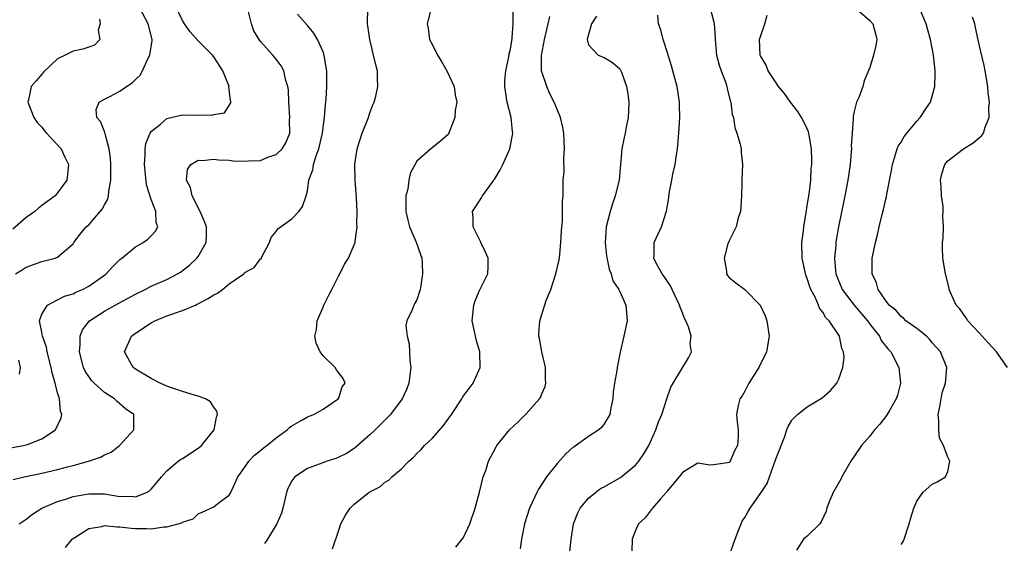
# Model space of a CAD drawing. Units: inches. Extents: x 2508000 to 2511000, y 1521000 to 1524000.
# Drawn here: x 2508874 to 2509000, y 1523854 to 1523922 of the extents above; entities that cross this region are included whole.
import ezdxf

# ---------------------------------------------------------------- set-up
doc = ezdxf.new("R2010")
doc.units = ezdxf.units.IN
doc.header["$MEASUREMENT"] = 0
doc.layers.add('LD25081521_2ft', color=82, linetype='Continuous')

msp = doc.modelspace()

# ---------------------------------------------------------------- linework, layer by layer
at = {"layer": 'LD25081521_2ft'}
for points, elevation in [([(2508873, 1523866.71), (2508874.65, 1523867), (2508875, 1523867.08), (2508875.15, 1523867.15), (2508877, 1523867.87), (2508878.73, 1523869), (2508879.46, 1523870.54), (2508879.55, 1523871), (2508879.4, 1523871.4), (2508879.24, 1523873), (2508879, 1523873.74), (2508878.69, 1523875), (2508878.3, 1523876.3), (2508878.2, 1523877), (2508877.7, 1523879), (2508877.61, 1523879.61), (2508877.09, 1523881), (2508877, 1523881.53), (2508876.71, 1523883), (2508877, 1523883.83), (2508877.72, 1523885), (2508879, 1523885.65), (2508879.88, 1523886.12), (2508881, 1523886.45), (2508881.37, 1523886.63), (2508882.21, 1523887), (2508883, 1523887.4), (2508885, 1523888.82), (2508885.25, 1523889), (2508886.08, 1523889.92), (2508887, 1523890.83), (2508887.23, 1523891), (2508889, 1523892.45), (2508889.97, 1523893), (2508890.55, 1523893.45), (2508891, 1523893.88), (2508891.53, 1523894.47), (2508891.85, 1523895), (2508891.62, 1523895.62), (2508891.6, 1523897), (2508891, 1523898.5), (2508890.39, 1523900.39), (2508890.29, 1523901.71), (2508890.13, 1523903), (2508890.23, 1523904.23), (2508890.24, 1523905), (2508890.33, 1523905.67), (2508890.85, 1523907), (2508891, 1523907.23), (2508892.17, 1523908.17), (2508893, 1523908.88), (2508895, 1523909.34), (2508896.67, 1523909.33), (2508897, 1523909.34), (2508898.7, 1523909.3), (2508899, 1523909.4), (2508900.38, 1523909.62), (2508901, 1523910.54), (2508901.25, 1523911), (2508901.17, 1523911.17), (2508901, 1523912.64), (2508900.94, 1523912.94), (2508900.96, 1523913), (2508900.17, 1523915), (2508899, 1523916.79), (2508898.84, 1523917), (2508897, 1523918.84), (2508895.99, 1523919.99), (2508895.27, 1523921), (2508895, 1523921.42), (2508894.25, 1523923)], 6828), ([(2508873.63, 1523889), (2508874.49, 1523889.51), (2508875, 1523889.87), (2508877, 1523890.58), (2508878.71, 1523891), (2508879, 1523891.12), (2508881, 1523892.85), (2508881.1, 1523893), (2508881.92, 1523894.08), (2508882.68, 1523895), (2508883, 1523895.29), (2508884.48, 1523897), (2508884.71, 1523897.29), (2508885, 1523897.83), (2508885.43, 1523898.57), (2508885.55, 1523899), (2508885.59, 1523899.59), (2508885.85, 1523901), (2508885.83, 1523901.83), (2508885.82, 1523903), (2508885.79, 1523903.79), (2508885.63, 1523905), (2508885.09, 1523906.91), (2508885.08, 1523907.08), (2508885, 1523907.24), (2508884.51, 1523908.51), (2508884.03, 1523909), (2508883.97, 1523910.03), (2508884.33, 1523911), (2508885, 1523911.36), (2508885.72, 1523911.72), (2508887, 1523912.39), (2508887.84, 1523913), (2508888.56, 1523913.44), (2508889, 1523913.89), (2508889.58, 1523914.42), (2508889.89, 1523915), (2508890.61, 1523916.61), (2508890.82, 1523917), (2508891.12, 1523918.88), (2508891.11, 1523919), (2508890.61, 1523921), (2508889.55, 1523923)], 6830), ([(2508880.03, 1523853.97), (2508880.89, 1523855), (2508881, 1523855.1), (2508881.24, 1523855.24), (2508883, 1523856.39), (2508884.66, 1523856.66), (2508885, 1523856.76), (2508886.58, 1523856.58), (2508887, 1523856.59), (2508888.42, 1523856.42), (2508889, 1523856.37), (2508890.39, 1523856.39), (2508891, 1523856.34), (2508892.6, 1523856.6), (2508893, 1523856.58), (2508894.9, 1523857.1), (2508895, 1523857.2), (2508896.36, 1523857.64), (2508897, 1523858.25), (2508897.53, 1523858.47), (2508899, 1523859.16), (2508899.74, 1523859.74), (2508901, 1523860.67), (2508901.19, 1523861), (2508901.31, 1523861.31), (2508902.09, 1523863), (2508903, 1523864.25), (2508903.48, 1523865), (2508904.23, 1523865.77), (2508905, 1523866.36), (2508905.33, 1523866.67), (2508905.81, 1523867), (2508907, 1523868.01), (2508908.42, 1523869), (2508908.69, 1523869.31), (2508909, 1523869.53), (2508910.2, 1523870.2), (2508911, 1523870.69), (2508911.21, 1523870.79), (2508911.8, 1523871), (2508913, 1523871.66), (2508914.95, 1523873), (2508915, 1523873.11), (2508915.46, 1523874.54), (2508915.83, 1523875), (2508915.59, 1523875.59), (2508914.71, 1523876.71), (2508914.55, 1523877), (2508913, 1523878.5), (2508912.64, 1523879), (2508912.1, 1523880.1), (2508911.94, 1523881), (2508912.15, 1523881.85), (2508912.23, 1523883), (2508913, 1523884.73), (2508913.11, 1523885), (2508913.73, 1523886.27), (2508914.12, 1523887), (2508915, 1523888.77), (2508915.14, 1523889), (2508915.75, 1523890.25), (2508916.25, 1523891), (2508917, 1523892.7), (2508917.12, 1523893), (2508917.12, 1523893.12), (2508917.38, 1523895), (2508917.34, 1523895.34), (2508917.35, 1523897), (2508917.27, 1523898.73), (2508917.12, 1523901), (2508917.09, 1523903), (2508917.37, 1523905), (2508918.01, 1523907), (2508918.8, 1523909), (2508919, 1523909.61), (2508919.38, 1523910.62), (2508919.55, 1523911), (2508919.77, 1523911.76), (2508920.02, 1523913), (2508919.98, 1523914.02), (2508919.97, 1523915), (2508919.75, 1523915.75), (2508919.48, 1523917), (2508918.97, 1523919), (2508918.74, 1523920.74), (2508918.69, 1523921), (2508918.75, 1523923)], 6822), ([(2508926.83, 1523923), (2508926.46, 1523921.54), (2508926.34, 1523921), (2508926.45, 1523920.45), (2508926.64, 1523919), (2508927, 1523918.32), (2508927.67, 1523917), (2508928.18, 1523916.18), (2508928.85, 1523915), (2508929.77, 1523913), (2508929.91, 1523911.91), (2508930.13, 1523911), (2508929.92, 1523909.92), (2508929.88, 1523909), (2508929.06, 1523906.94), (2508929, 1523906.86), (2508928.03, 1523905.97), (2508926.8, 1523905), (2508925, 1523903.44), (2508924.14, 1523901.86), (2508923.97, 1523901), (2508923.85, 1523899.85), (2508923.62, 1523899), (2508923.58, 1523898.42), (2508923.62, 1523897), (2508923.85, 1523895.85), (2508924.08, 1523895), (2508924.93, 1523893.07), (2508925.46, 1523891.46), (2508925.63, 1523891), (2508925.69, 1523890.31), (2508925.75, 1523889), (2508925.5, 1523887.5), (2508925.43, 1523887), (2508925, 1523885.66), (2508924.77, 1523885.23), (2508924.62, 1523885), (2508924.4, 1523884.4), (2508923.74, 1523883), (2508923.62, 1523882.38), (2508923.75, 1523881), (2508924.02, 1523880.02), (2508924.11, 1523877.89), (2508924.22, 1523877), (2508923.99, 1523875), (2508923.73, 1523874.27), (2508923.15, 1523873), (2508921.62, 1523871), (2508919.66, 1523869), (2508919, 1523868.37), (2508917.21, 1523866.79), (2508917, 1523866.64), (2508915.99, 1523866.01), (2508915, 1523865.5), (2508914.64, 1523865.36), (2508913.53, 1523865), (2508911, 1523864.08), (2508909.37, 1523863), (2508909, 1523862.48), (2508908.5, 1523861.5), (2508908.33, 1523861), (2508907.86, 1523859), (2508907.66, 1523858.34), (2508907.09, 1523857), (2508907, 1523856.85), (2508905.87, 1523855), (2508905.52, 1523854.48)], 6820), ([(2508914.21, 1523853.79), (2508915, 1523856.19), (2508915.29, 1523857), (2508915.89, 1523858.11), (2508916.47, 1523859), (2508917, 1523859.52), (2508918.85, 1523861), (2508919, 1523861.1), (2508920.28, 1523861.72), (2508921, 1523862.36), (2508921.42, 1523862.58), (2508921.8, 1523863), (2508923, 1523863.98), (2508923.99, 1523865), (2508924.53, 1523865.47), (2508925, 1523865.97), (2508925.53, 1523866.47), (2508925.98, 1523867), (2508927, 1523867.97), (2508928.43, 1523869.57), (2508929.46, 1523871), (2508930.78, 1523873), (2508930.86, 1523873.14), (2508931, 1523873.36), (2508931.69, 1523874.31), (2508932.23, 1523875), (2508933.12, 1523877), (2508933.08, 1523879), (2508932.6, 1523880.6), (2508932.5, 1523881), (2508932.39, 1523881.61), (2508932.08, 1523883), (2508932.29, 1523885), (2508932.47, 1523885.53), (2508933, 1523886.76), (2508934.09, 1523889), (2508934.12, 1523889.88), (2508934.12, 1523891), (2508933.79, 1523891.79), (2508933.2, 1523893), (2508933.15, 1523893.15), (2508932.2, 1523895), (2508932.22, 1523896.22), (2508932.12, 1523897), (2508933.28, 1523898.72), (2508933.4, 1523899), (2508935, 1523901.18), (2508935.68, 1523902.32), (2508936.02, 1523903), (2508936.91, 1523905), (2508937.26, 1523906.74), (2508937.29, 1523907), (2508937.24, 1523907.24), (2508937.08, 1523909), (2508936.58, 1523911), (2508936.37, 1523912.37), (2508936.29, 1523913), (2508936.29, 1523913.71), (2508936.39, 1523915), (2508936.8, 1523916.8), (2508936.83, 1523917.17), (2508937, 1523917.76), (2508937.15, 1523918.85), (2508937.23, 1523919.23), (2508937.34, 1523921), (2508937.34, 1523922.66)], 6818), ([(2508962.57, 1523923), (2508963, 1523921.41), (2508963.09, 1523921), (2508963.2, 1523919.2), (2508963.19, 1523919), (2508963.38, 1523917), (2508963.71, 1523915.71), (2508963.95, 1523915), (2508964.55, 1523913.45), (2508964.7, 1523913), (2508964.73, 1523912.73), (2508965.14, 1523911.14), (2508965.2, 1523911), (2508965.39, 1523909.39), (2508965.53, 1523909), (2508965.73, 1523907.73), (2508965.99, 1523907), (2508966.4, 1523905.6), (2508966.52, 1523905), (2508966.55, 1523904.55), (2508966.72, 1523903), (2508966.63, 1523901), (2508966.63, 1523900.63), (2508966.56, 1523899), (2508966.43, 1523897), (2508966.16, 1523896.16), (2508965.87, 1523895), (2508965, 1523893.24), (2508964.84, 1523892.84), (2508964.35, 1523891), (2508964.64, 1523889.36), (2508964.65, 1523889), (2508964.78, 1523888.78), (2508965, 1523888.53), (2508965.83, 1523887.83), (2508967, 1523886.99), (2508968.97, 1523884.97), (2508969.62, 1523883.62), (2508969.83, 1523883), (2508970.12, 1523881), (2508969.79, 1523879), (2508969.53, 1523878.47), (2508969, 1523877.47), (2508968.8, 1523877), (2508967.53, 1523875), (2508967, 1523873.98), (2508966.64, 1523873.36), (2508966.38, 1523873), (2508966.15, 1523872.15), (2508965.93, 1523871), (2508966.01, 1523870.01), (2508966.13, 1523869), (2508966.13, 1523868.13), (2508966.06, 1523867), (2508965.69, 1523866.31), (2508965.14, 1523865), (2508965, 1523864.85), (2508964.79, 1523864.79), (2508963, 1523864.53), (2508962.51, 1523864.51), (2508961, 1523864.73), (2508959, 1523863.56), (2508958.6, 1523863), (2508957, 1523861.12), (2508956.96, 1523861.04), (2508956.2, 1523860.2), (2508955.19, 1523859), (2508955.12, 1523858.88), (2508955, 1523858.77), (2508954.23, 1523857.77), (2508953.4, 1523857), (2508953, 1523856.14), (2508952.56, 1523855), (2508952.54, 1523853.46)], 6810), ([(2508981.1, 1523923.1), (2508983, 1523921.42), (2508983.38, 1523921), (2508983.74, 1523919.74), (2508983.92, 1523919), (2508983.77, 1523918.23), (2508983.48, 1523917), (2508983, 1523915.44), (2508982.28, 1523913.72), (2508982.09, 1523913), (2508981.59, 1523911.59), (2508981.31, 1523911), (2508981, 1523909.8), (2508980.87, 1523909.13), (2508980.89, 1523908.89), (2508980.74, 1523907), (2508980.63, 1523905.37), (2508980.65, 1523905), (2508980.63, 1523904.63), (2508980.48, 1523903), (2508980.19, 1523901), (2508979.8, 1523899), (2508979, 1523895), (2508978.7, 1523893.3), (2508978.65, 1523893), (2508978.64, 1523892.64), (2508978.46, 1523891), (2508978.6, 1523889.4), (2508978.66, 1523889), (2508979, 1523888.14), (2508979.34, 1523887.34), (2508979.47, 1523887), (2508981, 1523885), (2508982.69, 1523883), (2508983, 1523882.57), (2508984.22, 1523881), (2508984.47, 1523880.47), (2508985.36, 1523879.36), (2508985.68, 1523879), (2508986.72, 1523877), (2508986.94, 1523875), (2508986.55, 1523873.45), (2508986.39, 1523873), (2508985.51, 1523871.51), (2508985.15, 1523870.85), (2508984.27, 1523869.73), (2508983.61, 1523869), (2508983, 1523868.21), (2508981.95, 1523867), (2508980.58, 1523865), (2508979.4, 1523863), (2508979.28, 1523862.72), (2508978.31, 1523861), (2508977.81, 1523859.81), (2508977.5, 1523859), (2508977.4, 1523858.6), (2508976.78, 1523857.22), (2508976.6, 1523857), (2508975, 1523855.39), (2508974.53, 1523855), (2508973.62, 1523853.62)], 6806), ([(2508987, 1523854.34), (2508987.26, 1523854.74), (2508987.38, 1523855), (2508988.06, 1523857), (2508988.25, 1523857.75), (2508988.65, 1523859), (2508989, 1523859.88), (2508989.78, 1523861), (2508991, 1523862.07), (2508991.62, 1523862.38), (2508992.69, 1523863), (2508993, 1523863.68), (2508993.23, 1523865), (2508993, 1523865.51), (2508992.43, 1523867), (2508991.94, 1523867.94), (2508991.83, 1523869), (2508991.83, 1523870.17), (2508991.75, 1523871), (2508991.95, 1523871.95), (2508992.12, 1523873), (2508992.25, 1523873.75), (2508992.69, 1523875), (2508992.84, 1523877), (2508992.04, 1523879), (2508991, 1523880.18), (2508990.64, 1523880.64), (2508990.25, 1523881), (2508989, 1523881.99), (2508987.63, 1523883), (2508987.31, 1523883.31), (2508987, 1523883.52), (2508986.33, 1523884.33), (2508985.49, 1523885), (2508985, 1523885.63), (2508984.07, 1523887), (2508983.86, 1523887.86), (2508983.3, 1523889), (2508983.32, 1523891), (2508983.39, 1523891.39), (2508983.72, 1523893), (2508983.99, 1523894.01), (2508984.2, 1523895), (2508984.58, 1523896.58), (2508984.76, 1523897.24), (2508985, 1523898.38), (2508985.13, 1523898.87), (2508985.18, 1523899.18), (2508985.79, 1523902.21), (2508985.9, 1523903), (2508986.3, 1523904.3), (2508986.5, 1523905), (2508986.65, 1523905.35), (2508987, 1523905.88), (2508987.41, 1523906.59), (2508987.72, 1523907), (2508989, 1523908.53), (2508989.44, 1523909), (2508990.25, 1523910.25), (2508990.76, 1523911), (2508991.31, 1523913), (2508991.36, 1523914.64), (2508991.35, 1523915), (2508991.14, 1523917), (2508990.79, 1523919), (2508990.37, 1523920.37), (2508990.23, 1523921), (2508989.38, 1523923)], 6804), ([(2508884.39, 1523921.61), (2508884.47, 1523921), (2508884.22, 1523920.22), (2508884.44, 1523919), (2508883.72, 1523918.28), (2508883, 1523918.01), (2508882.25, 1523917.75), (2508881, 1523917.51), (2508880.65, 1523917.36), (2508879.99, 1523917), (2508879, 1523916.52), (2508877.19, 1523914.81), (2508877, 1523914.55), (2508876.27, 1523913.73), (2508875.65, 1523913), (2508875.28, 1523911.28), (2508875.2, 1523911), (2508875.96, 1523909), (2508876.39, 1523908.39), (2508877, 1523907.78), (2508877.32, 1523907.32), (2508877.6, 1523907), (2508879.48, 1523905), (2508879.94, 1523903.94), (2508880.4, 1523903), (2508880.27, 1523901.73), (2508880.18, 1523901), (2508879, 1523899.38), (2508878.7, 1523899), (2508877, 1523897.74), (2508876.59, 1523897.41), (2508876.12, 1523897), (2508875, 1523896.21), (2508873.27, 1523894.73)], 6832), ([(2508873.33, 1523862.67), (2508874.75, 1523863), (2508877, 1523863.49), (2508879, 1523863.94), (2508880.27, 1523864.27), (2508881, 1523864.45), (2508882.99, 1523865), (2508884.49, 1523865.51), (2508885, 1523865.82), (2508885.86, 1523866.14), (2508886.95, 1523867), (2508888.79, 1523869), (2508888.78, 1523871), (2508887.73, 1523871.73), (2508886.64, 1523872.64), (2508886.29, 1523873), (2508885, 1523873.79), (2508883.68, 1523875), (2508883.35, 1523875.35), (2508883, 1523875.84), (2508882.54, 1523876.54), (2508882.34, 1523877), (2508881.81, 1523879), (2508881.92, 1523879.92), (2508881.89, 1523881), (2508882.19, 1523881.81), (2508883.08, 1523883), (2508885, 1523884.21), (2508886.38, 1523885), (2508889, 1523886.41), (2508890.24, 1523887), (2508891, 1523887.4), (2508893, 1523888.29), (2508894.38, 1523889), (2508894.77, 1523889.23), (2508895.91, 1523890.09), (2508896.84, 1523891), (2508897, 1523891.23), (2508898.03, 1523893), (2508898.08, 1523893.92), (2508898.06, 1523895), (2508897.79, 1523895.79), (2508897.26, 1523897), (2508896.23, 1523899), (2508896.05, 1523900.05), (2508895.53, 1523901), (2508895.63, 1523902.37), (2508896.07, 1523903), (2508897, 1523903.56), (2508897.51, 1523903.51), (2508899, 1523903.7), (2508899.6, 1523903.6), (2508901, 1523903.54), (2508901.49, 1523903.49), (2508903, 1523903.42), (2508903.47, 1523903.47), (2508905, 1523903.53), (2508905.93, 1523903.93), (2508907, 1523904.28), (2508907.77, 1523905), (2508908.23, 1523905.77), (2508908.73, 1523907), (2508908.72, 1523908.72), (2508908.75, 1523909), (2508908.63, 1523911), (2508908.57, 1523912.57), (2508908.5, 1523913), (2508908.24, 1523913.76), (2508907.96, 1523915), (2508907.63, 1523915.63), (2508907, 1523916.5), (2508906.59, 1523917), (2508905, 1523918.77), (2508904.82, 1523919), (2508904.12, 1523920.12), (2508903.82, 1523921), (2508903.45, 1523922.55)], 6826), ([(2508874.11, 1523857), (2508875, 1523857.6), (2508875.79, 1523858.21), (2508877, 1523859), (2508879, 1523859.84), (2508880.18, 1523860.18), (2508881, 1523860.47), (2508883, 1523860.84), (2508885, 1523860.81), (2508887, 1523860.49), (2508888.51, 1523860.51), (2508889, 1523860.46), (2508890.41, 1523861), (2508890.78, 1523861.22), (2508891, 1523861.42), (2508891.74, 1523862.26), (2508892.33, 1523863), (2508893, 1523863.78), (2508894.46, 1523865), (2508894.77, 1523865.23), (2508895, 1523865.36), (2508897, 1523866.66), (2508897.2, 1523866.8), (2508897.43, 1523867), (2508899.05, 1523869), (2508899.34, 1523870.66), (2508899.47, 1523871), (2508899.4, 1523871.4), (2508899, 1523871.91), (2508898.61, 1523872.61), (2508897.95, 1523873), (2508897, 1523873.35), (2508896.55, 1523873.45), (2508895, 1523873.93), (2508893.61, 1523874.39), (2508893, 1523874.62), (2508892.14, 1523875), (2508891, 1523875.58), (2508889, 1523876.78), (2508888.67, 1523877), (2508887.58, 1523879), (2508888.49, 1523881), (2508889, 1523881.4), (2508891, 1523882.74), (2508891.48, 1523883), (2508893, 1523883.6), (2508895, 1523884.31), (2508896.67, 1523885), (2508896.9, 1523885.1), (2508898.22, 1523885.78), (2508899, 1523886.32), (2508899.47, 1523886.53), (2508900.11, 1523887), (2508901, 1523887.73), (2508902.84, 1523889), (2508902.93, 1523889.07), (2508903, 1523889.16), (2508904.17, 1523889.83), (2508905, 1523890.9), (2508905.06, 1523890.94), (2508905.17, 1523891.17), (2508906.15, 1523893), (2508906.36, 1523893.64), (2508907, 1523894.4), (2508907.23, 1523894.77), (2508909, 1523896.06), (2508909.91, 1523897), (2508910.38, 1523897.63), (2508910.85, 1523899), (2508911, 1523899.61), (2508911.19, 1523901), (2508911.69, 1523902.31), (2508911.79, 1523903), (2508912.12, 1523904.12), (2508912.47, 1523905), (2508912.92, 1523907), (2508913, 1523907.74), (2508913.17, 1523909), (2508913.3, 1523910.7), (2508913.35, 1523911), (2508913.38, 1523911.38), (2508913.48, 1523913), (2508913.47, 1523915), (2508913.42, 1523915.42), (2508913.16, 1523917), (2508913, 1523917.41), (2508912.28, 1523919), (2508911.83, 1523919.83), (2508911, 1523920.78), (2508909.75, 1523922.25)], 6824), ([(2508930.01, 1523853.99), (2508930.83, 1523855), (2508931, 1523855.24), (2508931.81, 1523857), (2508932.48, 1523859), (2508933.05, 1523861.05), (2508933.51, 1523863), (2508933.82, 1523863.82), (2508934.19, 1523865), (2508935.15, 1523866.85), (2508935.25, 1523867), (2508936.88, 1523869), (2508937.97, 1523870.03), (2508939, 1523871.08), (2508940.71, 1523873), (2508940.82, 1523873.18), (2508941, 1523873.63), (2508941.42, 1523874.58), (2508941.54, 1523875), (2508941.5, 1523875.5), (2508941.48, 1523877), (2508941.4, 1523877.4), (2508941, 1523879), (2508940.71, 1523880.71), (2508940.64, 1523881), (2508940.64, 1523881.36), (2508940.75, 1523883), (2508941, 1523883.8), (2508941.58, 1523885.58), (2508942.15, 1523887), (2508942.81, 1523889), (2508943.23, 1523890.77), (2508943.26, 1523891), (2508943.46, 1523893), (2508943.51, 1523894.49), (2508943.55, 1523895), (2508943.64, 1523895.64), (2508943.66, 1523897), (2508943.65, 1523898.35), (2508943.73, 1523899), (2508943.76, 1523901), (2508943.88, 1523902.12), (2508943.81, 1523903.81), (2508943.9, 1523905), (2508943.81, 1523907), (2508943.72, 1523907.72), (2508943.41, 1523909), (2508943, 1523909.94), (2508942.61, 1523911), (2508942.04, 1523912.04), (2508941.63, 1523913), (2508941, 1523914.87), (2508940.97, 1523915), (2508940.96, 1523916.96), (2508941.35, 1523919), (2508941.84, 1523921), (2508942.03, 1523921.97)], 6816), ([(2508948.01, 1523921.99), (2508947.39, 1523921), (2508947, 1523919.66), (2508946.83, 1523919), (2508947, 1523918.34), (2508948.23, 1523917), (2508949, 1523916.72), (2508950.05, 1523916.05), (2508951, 1523915.24), (2508951.14, 1523915), (2508951.19, 1523914.81), (2508951.86, 1523913), (2508952.04, 1523912.04), (2508952.15, 1523911), (2508952.12, 1523909.88), (2508952.06, 1523909), (2508951.79, 1523907.79), (2508951.66, 1523907), (2508951.55, 1523906.45), (2508951.24, 1523905), (2508950.9, 1523901), (2508950.41, 1523899), (2508950.04, 1523897.96), (2508949.74, 1523897), (2508949.24, 1523895), (2508949.12, 1523893), (2508949.3, 1523891.3), (2508949.61, 1523889.61), (2508949.89, 1523889), (2508950.11, 1523888.11), (2508950.88, 1523887), (2508950.9, 1523886.9), (2508951, 1523886.72), (2508951.77, 1523885), (2508951.92, 1523883), (2508951.5, 1523881), (2508951.04, 1523878.96), (2508950.64, 1523877), (2508950.61, 1523876.61), (2508950.31, 1523875), (2508950.16, 1523873.84), (2508950.1, 1523873), (2508949.85, 1523871.85), (2508949.71, 1523871), (2508949, 1523869.78), (2508948.67, 1523869.33), (2508948.3, 1523869), (2508947, 1523868.16), (2508945.14, 1523866.86), (2508945, 1523866.76), (2508944.07, 1523865.93), (2508943, 1523864.73), (2508941.62, 1523863), (2508940.58, 1523861.42), (2508940.35, 1523861), (2508939.81, 1523859.81), (2508939.42, 1523859), (2508938.79, 1523857), (2508938.41, 1523855), (2508938.23, 1523853.77)], 6814), ([(2508944.54, 1523853), (2508944.76, 1523855), (2508945.07, 1523857), (2508945.61, 1523858.39), (2508945.93, 1523859), (2508947, 1523860.26), (2508947.87, 1523861), (2508948.51, 1523861.49), (2508949, 1523861.74), (2508950.71, 1523862.71), (2508951.07, 1523862.93), (2508953, 1523864.49), (2508953.43, 1523865), (2508954.06, 1523865.94), (2508954.69, 1523867), (2508955.62, 1523869), (2508955.94, 1523870.06), (2508956.37, 1523871), (2508957, 1523873), (2508957.53, 1523874.47), (2508957.82, 1523875), (2508959.77, 1523878.23), (2508960.17, 1523879), (2508960.02, 1523880.02), (2508960.11, 1523881), (2508959.77, 1523882.23), (2508959.44, 1523883), (2508959.28, 1523883.28), (2508959, 1523884.02), (2508958.71, 1523884.71), (2508958.65, 1523885), (2508957.68, 1523887), (2508957.47, 1523887.48), (2508957, 1523888.15), (2508956.67, 1523888.67), (2508956.41, 1523889), (2508955.63, 1523890.37), (2508955.33, 1523891), (2508955.39, 1523891.39), (2508955.39, 1523893), (2508955.89, 1523894.11), (2508956.33, 1523895), (2508956.96, 1523897.04), (2508957.25, 1523898.75), (2508957.3, 1523899.3), (2508957.65, 1523901), (2508957.78, 1523901.78), (2508958.06, 1523903), (2508958.25, 1523904.25), (2508958.38, 1523905), (2508958.57, 1523907), (2508958.66, 1523909), (2508958.65, 1523910.65), (2508958.63, 1523911), (2508958.33, 1523913), (2508958.1, 1523913.9), (2508957.62, 1523915.62), (2508957.19, 1523917), (2508957.16, 1523917.16), (2508956.56, 1523919), (2508956.23, 1523920.23), (2508955.95, 1523921), (2508955.88, 1523922.12)], 6812), ([(2508965, 1523852.82), (2508965.75, 1523855), (2508966.25, 1523856.25), (2508966.51, 1523857), (2508966.67, 1523857.33), (2508967, 1523857.81), (2508967.42, 1523858.58), (2508967.67, 1523859), (2508969.08, 1523861), (2508969.84, 1523862.16), (2508970.17, 1523863), (2508970.81, 1523864.81), (2508970.89, 1523865), (2508971, 1523865.39), (2508972.06, 1523868.06), (2508972.39, 1523869), (2508972.54, 1523869.46), (2508973, 1523870.25), (2508973.74, 1523871), (2508975, 1523871.95), (2508976.88, 1523873.12), (2508977.95, 1523874.05), (2508978.79, 1523875), (2508979, 1523875.44), (2508979.56, 1523877), (2508979.7, 1523878.3), (2508979.64, 1523879), (2508979.43, 1523879.43), (2508979.12, 1523881), (2508977.78, 1523883), (2508977.37, 1523883.37), (2508977, 1523884.07), (2508976.58, 1523884.58), (2508976.43, 1523885), (2508976.01, 1523885.99), (2508975.45, 1523887), (2508975.32, 1523887.32), (2508975, 1523888.38), (2508974.81, 1523888.81), (2508974.34, 1523891), (2508974.3, 1523893), (2508974.49, 1523894.49), (2508974.54, 1523895), (2508974.85, 1523896.85), (2508974.88, 1523897.12), (2508975, 1523897.77), (2508975.22, 1523899.22), (2508975.43, 1523901), (2508975.51, 1523902.49), (2508975.58, 1523903), (2508975.59, 1523903.59), (2508975.55, 1523905), (2508975.24, 1523906.76), (2508975.21, 1523907), (2508975.17, 1523907.17), (2508975, 1523907.57), (2508974.53, 1523908.53), (2508974.27, 1523909), (2508973.78, 1523909.78), (2508972.84, 1523911), (2508972.09, 1523912.09), (2508971.32, 1523913), (2508971, 1523913.45), (2508970, 1523915), (2508969.73, 1523915.73), (2508969, 1523916.92), (2508968.97, 1523917), (2508968.89, 1523919), (2508969, 1523919.41), (2508969.54, 1523921), (2508969.88, 1523922.12)], 6808), ([(2509000.62, 1523877), (2508999.23, 1523879), (2508998.15, 1523880.15), (2508997, 1523881.45), (2508995.56, 1523883), (2508995.35, 1523883.35), (2508995, 1523883.85), (2508994.51, 1523884.51), (2508994.07, 1523885), (2508993.3, 1523886.7), (2508993.18, 1523887), (2508993.16, 1523887.16), (2508992.67, 1523889), (2508992.36, 1523891), (2508992.32, 1523892.32), (2508992.32, 1523893), (2508992.39, 1523893.61), (2508992.45, 1523895), (2508992.37, 1523896.37), (2508992.41, 1523897), (2508992.38, 1523897.62), (2508992.18, 1523899), (2508992.13, 1523900.13), (2508992.07, 1523901), (2508992.2, 1523901.8), (2508992.62, 1523903), (2508993, 1523903.47), (2508995, 1523904.99), (2508996.23, 1523905.77), (2508997, 1523906.41), (2508997.31, 1523906.69), (2508997.54, 1523907), (2508997.78, 1523907.78), (2508998.3, 1523909), (2508998.25, 1523910.25), (2508998.32, 1523911), (2508998.16, 1523912.16), (2508998.11, 1523913), (2508997.79, 1523915), (2508997.66, 1523915.66), (2508997, 1523918.38), (2508996.55, 1523920.55), (2508996.44, 1523921), (2508996.13, 1523921.87)], 6802), ([(2508874.14, 1523876.14), (2508874.25, 1523877), (2508874.07, 1523877.93)], 6830)]:
    msp.add_lwpolyline(points, dxfattribs=dict(at, elevation=elevation))

doc.saveas('drawing.dxf')
